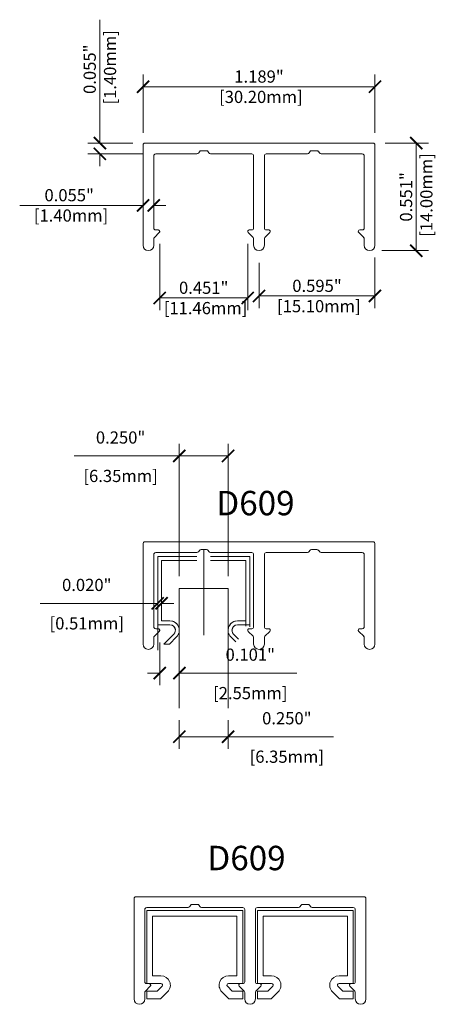
# Model space of a CAD drawing. Units: inches. Extents: x 22 to 236, y -19 to 127.
# Drawn here: x 58 to 60, y 4 to 9 of the extents above; entities that cross this region are included whole.
import ezdxf

# ---------------------------------------------------------------- set-up
doc = ezdxf.new("R2010")
doc.units = ezdxf.units.IN
doc.header["$LTSCALE"] = 0.25
doc.header["$MEASUREMENT"] = 0
doc.header["$PDMODE"] = 2
for name, color, linetype, lineweight in [('Aluminum', 4, 'Continuous', 20), ('Dimensions', 74, 'Continuous', 13), ('Vinyl', 6, 'Continuous', 5)]:
    doc.layers.add(name, color=color, linetype=linetype, lineweight=lineweight)
doc.styles.add('ROMAND', font='romans.shx', dxfattribs={"height": 0.25})
doc.styles.get("Standard").update_dxf_attribs({"font": 'arial.ttf'})
doc.dimstyles.new('Full Dims', dxfattribs={"dimtxt": 0.25, "dimasz": 0.125, "dimexe": 0.125, "dimexo": 0.1875, "dimgap": 0.0625, "dimtad": 1, "dimdec": 5, "dimzin": 3, "dimdsep": 46, "dimlunit": 5, "dimtxsty": 'ROMAND', "dimblk": 'ARCHTICK', "dimcen": 0, "dimclrd": 256, "dimclre": 256, "dimclrt": 50, "dimazin": 0, "dimtfac": 1, "dimtdec": 5, "dimtofl": 0, "dimtmove": 0, "dimatfit": 3, "dimfxl": 0, "dimfrac": 2, "dimtolj": 1, "dimtzin": 0, "dimlwd": -1, "dimlwe": -1, "dimarcsym": 0})

# ---------------------------------------------------------------- blocks, each defined once
blk = doc.blocks.new('_ArchTick')
at = {"color": 0, "linetype": 'ByBlock', "const_width": 0.15}
blk.add_lwpolyline([(-0.5, -0.5), (0.5, 0.5)], dxfattribs=at)
blk = doc.blocks.new('*D89')
at = {"layer": 'Defpoints', "color": 0, "transparency": 16777216}
for p in [(58.7726, 8.089), (59.2236, 8.089), (59.2236, 7.7487)]:
    blk.add_point(p, dxfattribs=at)
at = {"layer": 'Dimensions', "color": 6, "transparency": 16777216}
for p, q in [((58.7726, 8.0265), (58.7726, 7.6862)), ((59.2236, 8.0265), (59.2236, 7.6862))]:
    blk.add_line(p, q, dxfattribs=at)
at = {"layer": 'Dimensions', "transparency": 16777216}
blk.add_line((58.7726, 7.7487), (59.2236, 7.7487), dxfattribs=at)
at = {"layer": 'Dimensions', "transparency": 16777216, "xscale": 0.0625, "yscale": 0.0625, "zscale": 0.0625, "rotation": 180}
blk.add_blockref('_ArchTick', (58.7726, 7.7487), dxfattribs=at)
at = {"layer": 'Dimensions', "transparency": 16777216, "xscale": 0.0625, "yscale": 0.0625, "zscale": 0.0625}
blk.add_blockref('_ArchTick', (59.2236, 7.7487), dxfattribs=at)
at = {"layer": 'Dimensions', "color": 50, "transparency": 16777216, "insert": (58.9981, 7.7487), "char_height": 0.0625, "attachment_point": 5}
blk.add_mtext('\\A1;0.451"\\P [11.46mm]', dxfattribs=at)
blk = doc.blocks.new('*D90')
at = {"layer": 'Defpoints', "color": 0, "transparency": 16777216}
for p in [(59.8661, 8.542), (59.8486, 7.991), (60.0877, 7.991)]:
    blk.add_point(p, dxfattribs=at)
at = {"layer": 'Dimensions', "color": 6, "transparency": 16777216}
for p, q in [((59.9286, 8.542), (60.1502, 8.542)), ((59.9111, 7.991), (60.1502, 7.991))]:
    blk.add_line(p, q, dxfattribs=at)
at = {"layer": 'Dimensions', "transparency": 16777216}
blk.add_line((60.0877, 8.542), (60.0877, 7.991), dxfattribs=at)
at = {"layer": 'Dimensions', "transparency": 16777216, "xscale": 0.0625, "yscale": 0.0625, "zscale": 0.0625}
for p, rotation in [((60.0877, 8.542), 90), ((60.0877, 7.991), 270)]:
    blk.add_blockref('_ArchTick', p, dxfattribs=dict(at, rotation=rotation))
at = {"layer": 'Dimensions', "color": 50, "transparency": 16777216, "insert": (60.0877, 8.2665), "char_height": 0.0625, "attachment_point": 5, "rotation": 90}
blk.add_mtext('\\A1;0.551"\\P [14.00mm]', dxfattribs=at)
blk = doc.blocks.new('*D91')
at = {"layer": 'Defpoints', "color": 0, "transparency": 16777216}
for p in [(59.2816, 7.991), (59.8761, 8.0185), (59.8761, 7.7587)]:
    blk.add_point(p, dxfattribs=at)
at = {"layer": 'Dimensions', "color": 6, "transparency": 16777216}
for p, q in [((59.2816, 7.9285), (59.2816, 7.6962)), ((59.8761, 7.956), (59.8761, 7.6962))]:
    blk.add_line(p, q, dxfattribs=at)
at = {"layer": 'Dimensions', "transparency": 16777216}
blk.add_line((59.2816, 7.7587), (59.8761, 7.7587), dxfattribs=at)
at = {"layer": 'Dimensions', "transparency": 16777216, "xscale": 0.0625, "yscale": 0.0625, "zscale": 0.0625, "rotation": 180}
blk.add_blockref('_ArchTick', (59.2816, 7.7587), dxfattribs=at)
at = {"layer": 'Dimensions', "transparency": 16777216, "xscale": 0.0625, "yscale": 0.0625, "zscale": 0.0625}
blk.add_blockref('_ArchTick', (59.8761, 7.7587), dxfattribs=at)
at = {"layer": 'Dimensions', "color": 50, "transparency": 16777216, "insert": (59.5789, 7.7587), "char_height": 0.0625, "attachment_point": 5}
blk.add_mtext('\\A1;0.595"\\P [15.10mm]', dxfattribs=at)
blk = doc.blocks.new('*D92')
at = {"layer": 'Defpoints', "color": 0, "transparency": 16777216}
for p in [(58.6871, 8.1978), (58.7421, 8.2231), (58.7421, 8.1978)]:
    blk.add_point(p, dxfattribs=at)
at = {"layer": 'Dimensions', "color": 6, "transparency": 16777216}
for p, q in [((58.6871, 8.2603), (58.6871, 8.2856)), ((58.7421, 8.2603), (58.7421, 8.2856))]:
    blk.add_line(p, q, dxfattribs=at)
at = {"layer": 'Dimensions', "transparency": 16777216}
for p, q in [((58.6871, 8.2231), (58.0546, 8.2231)), ((58.7421, 8.2231), (58.8046, 8.2231))]:
    blk.add_line(p, q, dxfattribs=at)
at = {"layer": 'Dimensions', "transparency": 16777216, "xscale": 0.0625, "yscale": 0.0625, "zscale": 0.0625}
blk.add_blockref('_ArchTick', (58.6871, 8.2231), dxfattribs=at)
at = {"layer": 'Dimensions', "transparency": 16777216, "xscale": 0.0625, "yscale": 0.0625, "zscale": 0.0625, "rotation": 180}
blk.add_blockref('_ArchTick', (58.7421, 8.2231), dxfattribs=at)
at = {"layer": 'Dimensions', "color": 50, "transparency": 16777216, "insert": (58.3084, 8.2231), "char_height": 0.0625, "attachment_point": 5}
blk.add_mtext('\\A1;0.055"\\P [1.40mm]', dxfattribs=at)
blk = doc.blocks.new('*D88')
at = {"layer": 'Defpoints', "color": 0, "transparency": 16777216}
for p in [(58.6971, 8.542), (58.4658, 8.487), (58.7521, 8.487)]:
    blk.add_point(p, dxfattribs=at)
at = {"layer": 'Dimensions', "transparency": 16777216}
for p, q in [((58.4658, 8.542), (58.4658, 9.1745)), ((58.4658, 8.487), (58.4658, 8.4245))]:
    blk.add_line(p, q, dxfattribs=at)
at = {"layer": 'Dimensions', "color": 6, "transparency": 16777216}
for p, q in [((58.6346, 8.542), (58.4033, 8.542)), ((58.6896, 8.487), (58.4033, 8.487))]:
    blk.add_line(p, q, dxfattribs=at)
at = {"layer": 'Dimensions', "transparency": 16777216, "xscale": 0.0625, "yscale": 0.0625, "zscale": 0.0625}
for p, rotation in [((58.4658, 8.542), 270), ((58.4658, 8.487), 90)]:
    blk.add_blockref('_ArchTick', p, dxfattribs=dict(at, rotation=rotation))
at = {"layer": 'Dimensions', "color": 50, "transparency": 16777216, "insert": (58.4658, 8.9207), "char_height": 0.0625, "attachment_point": 5, "rotation": 90}
blk.add_mtext('\\A1;0.055"\\P [1.40mm]', dxfattribs=at)
blk = doc.blocks.new('*D93')
at = {"layer": 'Defpoints', "color": 0, "transparency": 16777216}
for p in [(59.8761, 8.831), (58.6871, 8.532), (59.8761, 8.532)]:
    blk.add_point(p, dxfattribs=at)
at = {"layer": 'Dimensions', "color": 6, "transparency": 16777216}
for p, q in [((58.6871, 8.5945), (58.6871, 8.8935)), ((59.8761, 8.5945), (59.8761, 8.8935))]:
    blk.add_line(p, q, dxfattribs=at)
at = {"layer": 'Dimensions', "transparency": 16777216}
blk.add_line((58.6871, 8.831), (59.8761, 8.831), dxfattribs=at)
at = {"layer": 'Dimensions', "transparency": 16777216, "xscale": 0.0625, "yscale": 0.0625, "zscale": 0.0625, "rotation": 180}
blk.add_blockref('_ArchTick', (58.6871, 8.831), dxfattribs=at)
at = {"layer": 'Dimensions', "transparency": 16777216, "xscale": 0.0625, "yscale": 0.0625, "zscale": 0.0625}
blk.add_blockref('_ArchTick', (59.8761, 8.831), dxfattribs=at)
at = {"layer": 'Dimensions', "color": 50, "transparency": 16777216, "insert": (59.2816, 8.831), "char_height": 0.0625, "attachment_point": 5}
blk.add_mtext('\\A1;1.189"\\P [30.20mm]', dxfattribs=at)
blk = doc.blocks.new('*D94')
at = {"layer": 'Aluminum', "color": 6, "transparency": 16777216}
for p, q in [((58.8731, 5.5844), (58.8731, 5.438)), ((59.1231, 5.5844), (59.1231, 5.438))]:
    blk.add_line(p, q, dxfattribs=at)
at = {"layer": 'Aluminum', "transparency": 16777216}
for p, q in [((58.8731, 5.5005), (59.1231, 5.5005)), ((59.1231, 5.5005), (59.6629, 5.5005))]:
    blk.add_line(p, q, dxfattribs=at)
at = {"layer": 'Defpoints', "color": 0, "transparency": 16777216}
for p in [(58.8731, 5.6469), (59.1231, 5.6469), (59.1231, 5.5005)]:
    blk.add_point(p, dxfattribs=at)
at = {"layer": 'Aluminum', "transparency": 16777216, "xscale": 0.0625, "yscale": 0.0625, "zscale": 0.0625, "rotation": 180}
blk.add_blockref('_ArchTick', (58.8731, 5.5005), dxfattribs=at)
at = {"layer": 'Aluminum', "transparency": 16777216, "xscale": 0.0625, "yscale": 0.0625, "zscale": 0.0625}
blk.add_blockref('_ArchTick', (59.1231, 5.5005), dxfattribs=at)
at = {"layer": 'Aluminum', "color": 50, "transparency": 16777216, "char_height": 0.0625, "attachment_point": 5}
for s, insert in [('\\A1;0.250"', (59.4243, 5.5949)), ('\\A1;[6.35mm]', (59.4243, 5.3979))]:
    blk.add_mtext(s, dxfattribs=dict(at, insert=insert))
blk = doc.blocks.new('*D96')
at = {"layer": 'Defpoints', "color": 0, "transparency": 16777216}
for p in [(58.8731, 6.9391), (58.8731, 6.2604), (59.1231, 6.2604)]:
    blk.add_point(p, dxfattribs=at)
at = {"layer": 'Vinyl', "color": 6, "transparency": 16777216}
for p, q in [((58.8731, 6.3229), (58.8731, 7.0016)), ((59.1231, 6.3229), (59.1231, 7.0016))]:
    blk.add_line(p, q, dxfattribs=at)
at = {"layer": 'Vinyl', "transparency": 16777216}
for p, q in [((58.8731, 6.9391), (58.3333, 6.9391)), ((59.1231, 6.9391), (58.8731, 6.9391))]:
    blk.add_line(p, q, dxfattribs=at)
at = {"layer": 'Vinyl', "transparency": 16777216, "xscale": 0.0625, "yscale": 0.0625, "zscale": 0.0625, "rotation": 180}
blk.add_blockref('_ArchTick', (58.8731, 6.9391), dxfattribs=at)
at = {"layer": 'Vinyl', "transparency": 16777216, "xscale": 0.0625, "yscale": 0.0625, "zscale": 0.0625}
blk.add_blockref('_ArchTick', (59.1231, 6.9391), dxfattribs=at)
at = {"layer": 'Vinyl', "color": 50, "transparency": 16777216, "char_height": 0.0625, "attachment_point": 5}
for s, insert in [('\\A1;0.250"', (58.572, 7.0336)), ('\\A1;[6.35mm]', (58.572, 6.8366))]:
    blk.add_mtext(s, dxfattribs=dict(at, insert=insert))
blk = doc.blocks.new('*D101')
at = {"layer": 'Defpoints', "color": 0, "transparency": 16777216}
for p in [(58.7621, 6.4239), (58.7821, 6.4039), (58.7621, 6.1837)]:
    blk.add_point(p, dxfattribs=at)
at = {"layer": 'Vinyl', "color": 6, "transparency": 16777216}
for p, q in [((58.7621, 6.3614), (58.7621, 6.1212)), ((58.7821, 6.3414), (58.7821, 6.1212))]:
    blk.add_line(p, q, dxfattribs=at)
at = {"layer": 'Vinyl', "transparency": 16777216}
for p, q in [((58.7621, 6.1837), (58.1598, 6.1837)), ((58.7821, 6.1837), (58.8446, 6.1837))]:
    blk.add_line(p, q, dxfattribs=at)
at = {"layer": 'Vinyl', "transparency": 16777216, "xscale": 0.0625, "yscale": 0.0625, "zscale": 0.0625}
blk.add_blockref('_ArchTick', (58.7621, 6.1837), dxfattribs=at)
at = {"layer": 'Vinyl', "transparency": 16777216, "xscale": 0.0625, "yscale": 0.0625, "zscale": 0.0625, "rotation": 180}
blk.add_blockref('_ArchTick', (58.7821, 6.1837), dxfattribs=at)
at = {"layer": 'Vinyl', "color": 50, "transparency": 16777216, "char_height": 0.0625, "attachment_point": 5}
for s, insert in [('\\A1;0.020"', (58.3985, 6.2782)), ('\\A1;[0.51mm]', (58.3985, 6.0812))]:
    blk.add_mtext(s, dxfattribs=dict(at, insert=insert))
blk = doc.blocks.new('*D106')
at = {"layer": 'Defpoints', "color": 0, "transparency": 16777216}
for p in [(58.7726, 6.0459), (58.8731, 6.0459), (58.8731, 5.8264)]:
    blk.add_point(p, dxfattribs=at)
at = {"layer": 'Vinyl', "color": 6, "transparency": 16777216}
for p, q in [((58.7726, 5.9834), (58.7726, 5.7639)), ((58.8731, 5.9834), (58.8731, 5.7639))]:
    blk.add_line(p, q, dxfattribs=at)
at = {"layer": 'Vinyl', "transparency": 16777216}
for p, q in [((58.7726, 5.8264), (58.7101, 5.8264)), ((58.8731, 5.8264), (59.4754, 5.8264))]:
    blk.add_line(p, q, dxfattribs=at)
at = {"layer": 'Vinyl', "transparency": 16777216, "xscale": 0.0625, "yscale": 0.0625, "zscale": 0.0625}
blk.add_blockref('_ArchTick', (58.7726, 5.8264), dxfattribs=at)
at = {"layer": 'Vinyl', "transparency": 16777216, "xscale": 0.0625, "yscale": 0.0625, "zscale": 0.0625, "rotation": 180}
blk.add_blockref('_ArchTick', (58.8731, 5.8264), dxfattribs=at)
at = {"layer": 'Vinyl', "color": 50, "transparency": 16777216, "char_height": 0.0625, "attachment_point": 5}
for s, insert in [('\\A1;0.101"', (59.2368, 5.9208)), ('\\A1;[2.55mm]', (59.2368, 5.7238))]:
    blk.add_mtext(s, dxfattribs=dict(at, insert=insert))

msp = doc.modelspace()

# ---------------------------------------------------------------- linework, layer by layer
at = {"layer": 'Aluminum'}
for p, q in [((58.6871, 8.0185), (58.6871, 8.532)), ((59.8661, 8.542), (58.6971, 8.542)), ((59.8761, 8.0185), (59.8761, 8.532)), ((58.7421, 8.107), (58.7421, 8.477)), ((58.9636, 8.487), (58.7521, 8.487)), ((58.9723, 8.492), (58.9757, 8.498)), ((59.0118, 8.503), (58.9844, 8.503)), ((59.024, 8.492), (59.0205, 8.498)), ((59.2441, 8.487), (59.0326, 8.487)), ((59.2541, 8.107), (59.2541, 8.477)), ((59.3091, 8.107), (59.3091, 8.477)), ((59.5306, 8.487), (59.3191, 8.487)), ((59.5393, 8.492), (59.5427, 8.498)), ((59.5788, 8.503), (59.5514, 8.503)), ((59.591, 8.492), (59.5875, 8.498)), ((59.8111, 8.487), (59.5996, 8.487)), ((59.8211, 8.107), (59.8211, 8.477)), ((58.7703, 8.0833), (58.745, 8.0581)), ((58.7646, 8.097), (58.7521, 8.097)), ((59.226, 8.0833), (59.2512, 8.0581)), ((59.2441, 8.097), (59.2316, 8.097)), ((59.3373, 8.0833), (59.312, 8.0581)), ((59.3316, 8.097), (59.3191, 8.097)), ((59.793, 8.0833), (59.8182, 8.0581)), ((59.8111, 8.097), (59.7986, 8.097)), ((58.7421, 8.0185), (58.7421, 8.051)), ((59.2541, 8.0185), (59.2541, 8.051)), ((59.3091, 8.0185), (59.3091, 8.051)), ((59.8211, 8.0185), (59.8211, 8.051)), ((58.6871, 5.9754), (58.6871, 6.4889)), ((59.8661, 6.4989), (58.6971, 6.4989)), ((59.0118, 6.4599), (58.9844, 6.4599)), ((58.9981, 6.4599), (58.9981, 6.0213)), ((59.5788, 6.4599), (59.5514, 6.4599)), ((59.8761, 5.9754), (59.8761, 6.4889)), ((58.7421, 6.0639), (58.7421, 6.4339)), ((58.9636, 6.4439), (58.7521, 6.4439)), ((58.7621, 6.0739), (58.7621, 6.4239)), ((58.9636, 6.4239), (58.7621, 6.4239)), ((58.9723, 6.4489), (58.9757, 6.4549)), ((59.024, 6.4489), (59.0205, 6.4549)), ((59.2441, 6.4439), (59.0326, 6.4439)), ((59.2341, 6.4239), (59.0326, 6.4239)), ((59.2341, 6.0639), (59.2341, 6.4239)), ((59.2541, 6.0639), (59.2541, 6.4339)), ((59.3091, 6.0639), (59.3091, 6.4339)), ((59.5306, 6.4439), (59.3191, 6.4439)), ((59.5393, 6.4489), (59.5427, 6.4549)), ((59.591, 6.4489), (59.5875, 6.4549)), ((59.8111, 6.4439), (59.5996, 6.4439)), ((59.8211, 6.0639), (59.8211, 6.4339)), ((58.7821, 6.0939), (58.7821, 6.4039)), ((58.9636, 6.4039), (58.7821, 6.4039)), ((59.2141, 6.4039), (59.0326, 6.4039)), ((59.2141, 6.0672), (59.2141, 6.4039)), ((58.7621, 6.0739), (58.8251, 6.0739)), ((58.7821, 6.0939), (58.8251, 6.0939)), ((59.2141, 6.0939), (59.1711, 6.0939)), ((59.2341, 6.0739), (59.1711, 6.0739)), ((58.7421, 5.9754), (58.7421, 6.008)), ((58.7703, 6.0403), (58.745, 6.015)), ((58.7646, 6.0539), (58.7521, 6.0539)), ((58.8449, 6.0261), (58.7942, 5.9754)), ((58.8591, 6.012), (58.8225, 5.9754)), ((59.1372, 6.012), (59.1624, 5.9867)), ((59.1513, 6.0261), (59.1765, 6.0009)), ((59.226, 6.0403), (59.2512, 6.015)), ((59.2441, 6.0539), (59.2316, 6.0539)), ((59.2541, 5.9754), (59.2541, 6.008)), ((59.3091, 5.9754), (59.3091, 6.008)), ((59.3373, 6.0403), (59.312, 6.015)), ((59.3316, 6.0539), (59.3191, 6.0539)), ((59.793, 6.0403), (59.8182, 6.015)), ((59.8111, 6.0539), (59.7986, 6.0539)), ((59.8211, 5.9754), (59.8211, 6.008)), ((58.6411, 4.1566), (58.6411, 4.6701)), ((59.8201, 4.6801), (58.6511, 4.6801)), ((59.8301, 4.1566), (59.8301, 4.6701)), ((58.6961, 4.2451), (58.6961, 4.6151)), ((58.9176, 4.6251), (58.7061, 4.6251)), ((58.9263, 4.6301), (58.9297, 4.6361)), ((58.9659, 4.6411), (58.9384, 4.6411)), ((58.978, 4.6301), (58.9745, 4.6361)), ((59.1981, 4.6251), (58.9866, 4.6251)), ((59.2081, 4.2451), (59.2081, 4.6151)), ((59.2631, 4.2451), (59.2631, 4.6151)), ((59.4846, 4.6251), (59.2731, 4.6251)), ((59.4933, 4.6301), (59.4967, 4.6361)), ((59.5329, 4.6411), (59.5054, 4.6411)), ((59.545, 4.6301), (59.5415, 4.6361)), ((59.7651, 4.6251), (59.5536, 4.6251)), ((59.7751, 4.2451), (59.7751, 4.6151)), ((58.6961, 4.1566), (58.6961, 4.1892)), ((58.7243, 4.2215), (58.6991, 4.1962)), ((58.7186, 4.2351), (58.7061, 4.2351)), ((59.18, 4.2215), (59.2052, 4.1962)), ((59.1981, 4.2351), (59.1856, 4.2351)), ((59.2081, 4.1566), (59.2081, 4.1892)), ((59.2631, 4.1566), (59.2631, 4.1892)), ((59.2913, 4.2215), (59.2661, 4.1962)), ((59.2856, 4.2351), (59.2731, 4.2351)), ((59.2731, 4.2351), (59.2856, 4.2351)), ((59.747, 4.2215), (59.7722, 4.1962)), ((59.7651, 4.2351), (59.7526, 4.2351)), ((59.7526, 4.2351), (59.7651, 4.2351)), ((59.7751, 4.1566), (59.7751, 4.1892))]:
    msp.add_line(p, q, dxfattribs=at)
msp.add_lwpolyline([(58.8731, 5.6469), (58.8731, 6.2604), (59.1231, 6.2604), (59.1231, 5.6469)], dxfattribs=at)
for centre, radius, start, end in [((58.6971, 8.532), 0.01, 90, 180), ((59.8661, 8.532), 0.01, 0, 90), ((58.7521, 8.477), 0.01, 90, 180), ((58.9636, 8.497), 0.01, 270, 330), ((58.9844, 8.493), 0.01, 90, 150), ((59.0118, 8.493), 0.01, 30, 90), ((59.0326, 8.497), 0.01, 210, 270), ((59.2441, 8.477), 0.01, 0, 90), ((59.3191, 8.477), 0.01, 90, 180), ((59.5306, 8.497), 0.01, 270, 330), ((59.5514, 8.493), 0.01, 90, 150), ((59.5788, 8.493), 0.01, 30, 90), ((59.5996, 8.497), 0.01, 210, 270), ((59.8111, 8.477), 0.01, 360, 90), ((58.7521, 8.107), 0.01, 180, 270), ((58.7646, 8.089), 0.008, 315, 90), ((58.7646, 8.089), 0.008, 0, 90), ((59.2316, 8.089), 0.008, 90, 225), ((59.2441, 8.107), 0.01, 270, 0), ((59.3191, 8.107), 0.01, 180, 270), ((59.3316, 8.089), 0.008, 315, 90), ((59.3316, 8.089), 0.008, 0, 90), ((59.7986, 8.089), 0.008, 90, 225), ((59.8111, 8.107), 0.01, 270, 360), ((58.7521, 8.051), 0.01, 135, 180), ((59.2441, 8.051), 0.01, 0, 45), ((59.3191, 8.051), 0.01, 135, 180), ((59.8111, 8.051), 0.01, 0, 45), ((58.7146, 8.0185), 0.0275, 180, 0), ((59.2816, 8.0185), 0.0275, 180, 0), ((59.8486, 8.0185), 0.0275, 180, 0), ((58.6971, 6.4889), 0.01, 90, 180), ((58.9844, 6.4499), 0.01, 90, 150), ((59.0118, 6.4499), 0.01, 30, 90), ((59.5514, 6.4499), 0.01, 90, 150), ((59.5788, 6.4499), 0.01, 30, 90), ((59.8661, 6.4889), 0.01, 0, 90), ((58.7521, 6.4339), 0.01, 90, 180), ((58.9636, 6.4539), 0.01, 270, 330), ((59.0326, 6.4539), 0.01, 210, 270), ((59.2441, 6.4339), 0.01, 0, 90), ((59.3191, 6.4339), 0.01, 90, 180), ((59.5306, 6.4539), 0.01, 270, 330), ((59.5996, 6.4539), 0.01, 210, 270), ((59.8111, 6.4339), 0.01, 360, 90), ((58.7521, 6.0639), 0.01, 180, 270), ((58.8251, 6.0459), 0.048, 0, 90), ((58.8251, 6.0459), 0.048, 315, 90), ((58.8251, 6.0459), 0.028, 0, 90), ((58.8251, 6.0459), 0.028, 315, 90), ((59.1711, 6.0459), 0.048, 90, 225), ((59.1711, 6.0459), 0.048, 90, 180), ((59.1711, 6.0459), 0.028, 90, 225), ((59.1711, 6.0459), 0.028, 90, 180), ((59.2441, 6.0639), 0.01, 270, 0), ((59.3191, 6.0639), 0.01, 180, 270), ((59.8111, 6.0639), 0.01, 270, 360), ((58.7521, 6.008), 0.01, 135, 180), ((58.7646, 6.0459), 0.008, 315, 90), ((58.7646, 6.0459), 0.008, 0, 90), ((59.2316, 6.0459), 0.008, 90, 225), ((59.2441, 6.008), 0.01, 0, 45), ((59.3191, 6.008), 0.01, 135, 180), ((59.3316, 6.0459), 0.008, 315, 90), ((59.3316, 6.0459), 0.008, 0, 90), ((59.7986, 6.0459), 0.008, 90, 225), ((59.8111, 6.008), 0.01, 0, 45), ((58.7146, 5.9754), 0.0275, 180, 0), ((59.2816, 5.9754), 0.0275, 180, 0), ((59.8486, 5.9754), 0.0275, 180, 0), ((58.6511, 4.6701), 0.01, 90, 180), ((59.8201, 4.6701), 0.01, 0, 90), ((58.7061, 4.6151), 0.01, 90, 180), ((58.9176, 4.6351), 0.01, 270, 330), ((58.9384, 4.6311), 0.01, 90, 150), ((58.9659, 4.6311), 0.01, 30, 90), ((58.9866, 4.6351), 0.01, 210, 270), ((59.1981, 4.6151), 0.01, 0, 90), ((59.2731, 4.6151), 0.01, 90, 180), ((59.4846, 4.6351), 0.01, 270, 330), ((59.5054, 4.6311), 0.01, 90, 150), ((59.5329, 4.6311), 0.01, 30, 90), ((59.5536, 4.6351), 0.01, 210, 270), ((59.7651, 4.6151), 0.01, 360, 90), ((58.7061, 4.2451), 0.01, 180, 270), ((59.1981, 4.2451), 0.01, 270, 0), ((59.2731, 4.2451), 0.01, 180, 270), ((59.7651, 4.2451), 0.01, 270, 360), ((58.7061, 4.1892), 0.01, 135, 180), ((58.7186, 4.2271), 0.008, 315, 90), ((58.7186, 4.2271), 0.008, 0, 90), ((59.1856, 4.2271), 0.008, 90, 225), ((59.1981, 4.1892), 0.01, 0, 45), ((59.2731, 4.1892), 0.01, 135, 180), ((59.2856, 4.2271), 0.008, 315, 90), ((59.2856, 4.2271), 0.008, 0, 90), ((59.2856, 4.2271), 0.008, 315, 90), ((59.7526, 4.2271), 0.008, 90, 225), ((59.7651, 4.1892), 0.01, 0, 45), ((58.6686, 4.1566), 0.0275, 180, 0), ((59.2356, 4.1566), 0.0275, 180, 0), ((59.8026, 4.1566), 0.0275, 180, 0)]:
    msp.add_arc(centre, radius, start, end, dxfattribs=at)
at = {"layer": 'Vinyl'}
for p, q in [((58.7621, 6.0739), (58.7621, 5.9442)), ((58.7942, 5.9754), (58.8225, 5.9754))]:
    msp.add_line(p, q, dxfattribs=at)
for points in [[(58.9521, 4.6101), (58.7061, 4.6101), (58.7061, 4.2351), (58.7791, 4.2351, -0.668179), (58.7848, 4.2215), (58.7599, 4.1966), (58.7061, 4.1966), (58.7061, 4.1566), (58.7765, 4.1566), (58.8131, 4.1932, 0.668179), (58.7791, 4.2751), (58.7361, 4.2751), (58.7361, 4.5801), (58.9521, 4.5801)], [(58.9521, 4.6101), (59.1981, 4.6101), (59.1981, 4.2351), (59.1251, 4.2351, 0.668179), (59.1195, 4.2215), (59.1443, 4.1966), (59.1981, 4.1966), (59.1981, 4.1566), (59.1277, 4.1566), (59.0912, 4.1932, -0.668179), (59.1251, 4.2751), (59.1681, 4.2751), (59.1681, 4.5801), (58.9521, 4.5801)], [(59.5191, 4.6101), (59.2731, 4.6101), (59.2731, 4.2351), (59.3461, 4.2351, -0.668179), (59.3518, 4.2215), (59.3269, 4.1966), (59.2731, 4.1966), (59.2731, 4.1566), (59.3435, 4.1566), (59.3801, 4.1932, 0.668179), (59.3461, 4.2751), (59.3031, 4.2751), (59.3031, 4.5801), (59.5191, 4.5801)], [(59.5191, 4.6101), (59.7651, 4.6101), (59.7651, 4.2351), (59.6921, 4.2351, 0.668179), (59.6865, 4.2215), (59.7113, 4.1966), (59.7651, 4.1966), (59.7651, 4.1566), (59.6947, 4.1566), (59.6582, 4.1932, -0.668179), (59.6921, 4.2751), (59.7351, 4.2751), (59.7351, 4.5801), (59.5191, 4.5801)]]:
    msp.add_lwpolyline(points, format="xyb", dxfattribs=at)

# ---------------------------------------------------------------- texts
at = {"layer": 'Dimensions'}
for p in [(59.0629, 6.635), (59.0169, 4.8162)]:
    msp.add_text('D609', height=0.125, dxfattribs=at).set_placement(p)

# ---------------------------------------------------------------- dimensions: what is measured, and where the dimension line sits
at = {"layer": 'Aluminum'}
dim = msp.add_linear_dim(base=(59.1231, 5.5005), p1=(58.8731, 5.6469), p2=(59.1231, 5.6469), dimstyle='Full Dims', override={"dimtxt": 0.0625, "dimasz": 0.0625, "dimexe": 0.0625, "dimexo": 0.0625, "dimdec": 3, "dimlunit": 2, "dimpost": '"\\X', "dimtxsty": 'Standard', "dimclre": 6, "dimtdec": 3, "dimfxl": 0.09375}, dxfattribs=at)
dim.commit()
dim.dimension.update_dxf_attribs({"geometry": '*D94', "text_midpoint": (59.4243, 5.5005)})
at = {"layer": 'Dimensions'}
for base, p1, p2, picture, middle in [((58.4658, 8.487), (58.6971, 8.542), (58.7521, 8.487), '*D88', (58.4658, 8.9207)), ((60.0877, 7.991), (59.8661, 8.542), (59.8486, 7.991), '*D90', (60.0877, 8.2665))]:
    dim = msp.add_linear_dim(base=base, p1=p1, p2=p2, angle=90, dimstyle='Full Dims', override={"dimtxt": 0.0625, "dimasz": 0.0625, "dimexe": 0.0625, "dimexo": 0.0625, "dimdec": 3, "dimlunit": 2, "dimpost": '"\\X', "dimtxsty": 'Standard', "dimclre": 6, "dimtdec": 3, "dimfxl": 0.09375}, dxfattribs=at)
    dim.commit()
    dim.dimension.update_dxf_attribs({"geometry": picture, "text_midpoint": middle, "dimtype": 160})
for base, p1, p2, picture, middle in [((59.8761, 8.831), (58.6871, 8.532), (59.8761, 8.532), '*D93', (59.2816, 8.831)), ((58.7421, 8.2231), (58.6871, 8.1978), (58.7421, 8.1978), '*D92', (58.3084, 8.2231)), ((59.2236, 7.7487), (58.7726, 8.089), (59.2236, 8.089), '*D89', (58.9981, 7.7487)), ((59.8761099294, 7.7586854366), (59.2816099294, 7.9909796424), (59.8761099294, 8.0184796424), '*D91', (59.5788599294, 7.7586854366))]:
    dim = msp.add_linear_dim(base=base, p1=p1, p2=p2, dimstyle='Full Dims', override={"dimtxt": 0.0625, "dimasz": 0.0625, "dimexe": 0.0625, "dimexo": 0.0625, "dimdec": 3, "dimlunit": 2, "dimpost": '"\\X', "dimtxsty": 'Standard', "dimclre": 6, "dimtdec": 3, "dimfxl": 0.09375}, dxfattribs=at)
    dim.commit()
    dim.dimension.update_dxf_attribs({"geometry": picture, "text_midpoint": middle, "dimtype": 160})
at = {"layer": 'Vinyl'}
for base, p1, p2, picture, middle in [((58.8731, 6.9391), (59.1231, 6.2604), (58.8731, 6.2604), '*D96', (58.572, 6.9391)), ((58.7621, 6.1837), (58.7821, 6.4039), (58.7621, 6.4239), '*D101', (58.3985, 6.1837)), ((58.8731099294, 5.8263601362), (58.7726099294, 6.0459171098), (58.8731099294, 6.0459171098), '*D106', (59.2367695474, 5.8263601362))]:
    dim = msp.add_linear_dim(base=base, p1=p1, p2=p2, dimstyle='Full Dims', override={"dimtxt": 0.0625, "dimasz": 0.0625, "dimexe": 0.0625, "dimexo": 0.0625, "dimdec": 3, "dimlunit": 2, "dimpost": '"\\X', "dimtxsty": 'Standard', "dimclre": 6, "dimtdec": 3, "dimfxl": 0.09375}, dxfattribs=at)
    dim.commit()
    dim.dimension.update_dxf_attribs({"geometry": picture, "text_midpoint": middle})

doc.saveas('drawing.dxf')
